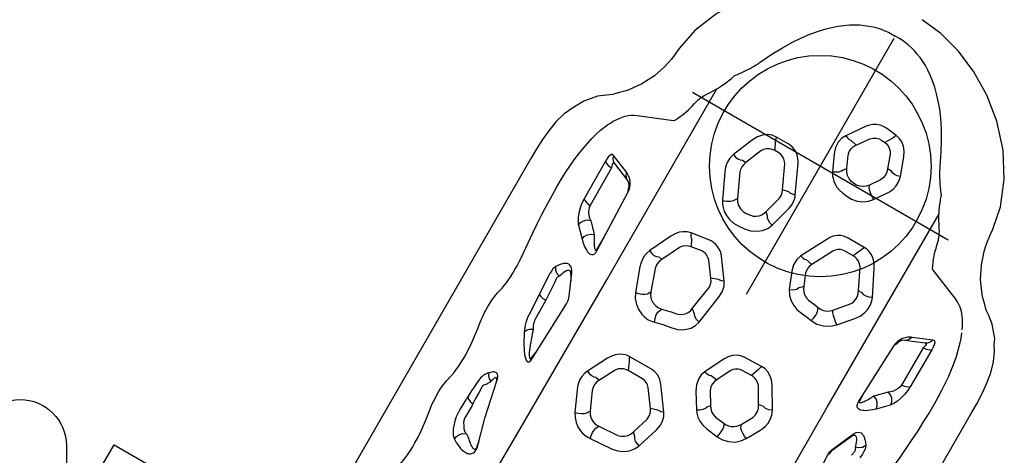
# Model space of a CAD drawing. Extents: x 4767 to 5181, y -5090 to -4830.
# Drawn here: x 5035 to 5088, y -4903 to -4879 of the extents above; entities that cross this region are included whole.
import ezdxf

# ---------------------------------------------------------------- set-up
doc = ezdxf.new("R2010")
doc.units = 0
doc.header["$MEASUREMENT"] = 0
doc.layers.get('0').update_dxf_attribs({"color": 5, "linetype": 'CONTINUOUS'})
doc.layers.add('Ft', color=1, linetype='CONTINUOUS', plot=False)
doc.layers.add('PHASE-1', color=6, linetype='CONTINUOUS')

# ---------------------------------------------------------------- blocks, each defined once
blk = doc.blocks.new('23862600')
at = {"flags": 128}
blk.add_lwpolyline([(39.1, 49.3), (39.1, 59.986, -0.999299), (44.1, 59.986), (44.1, 49.3)], format="xyb", dxfattribs=at)
blk.add_lwpolyline([(46.107, 59.043), (46.683, 60.04), (91.067, 34.415), (90.492, 33.419)], dxfattribs=at)
blk = doc.blocks.new('23787030')
for p, q in [((37.7, 13.784), (10.929, 13.782)), ((39.48, 13.697), (39.48, 13.697)), ((40.096, 13.602), (39.48, 13.697)), ((40.696, 13.431), (40.096, 13.602)), ((41.218, 13.185), (40.696, 13.431)), ((41.218, 13.185), (41.218, 13.185)), ((41.829, 12.861), (41.218, 13.185)), ((42.436, 12.348), (41.829, 12.861)), ((42.436, 12.348), (42.436, 12.348)), ((42.926, 11.682), (42.436, 12.348)), ((22.827, 11.669), (22.918, 11.684)), ((28.298, 11.67), (28.389, 11.684)), ((33.026, 11.573), (33.078, 11.579)), ((42.963, 11.646), (42.926, 11.682)), ((43.194, 11.413), (42.963, 11.646)), ((43.402, 11.197), (43.194, 11.413)), ((43.538, 11.07), (43.402, 11.197)), ((43.538, 11.07), (43.537, 11.07)), ((24.665, 10.298), (23.998, 10.322)), ((24.811, 10.298), (24.665, 10.292)), ((39.592, 10.212), (37.256, 10.199)), ((22.457, 9.762), (22.35, 9.589)), ((24.311, 9.844), (23.815, 9.861)), ((24.478, 9.855), (24.311, 9.844)), ((35.867, 9.75), (35.3, 9.198)), ((39.444, 9.75), (37.107, 9.738)), ((39.727, 9.718), (39.287, 8.666)), ((39.652, 8.934), (40.091, 9.986)), ((42.608, 9.962), (43.348, 8.133)), ((45.619, 9.998), (45.618, 9.998)), ((46.762, 9.808), (46.662, 9.826)), ((23.031, 9.347), (22.924, 9.175)), ((24.269, 8.919), (26.357, 9.359)), ((31.453, 9.251), (30.235, 9.222)), ((32.466, 9.305), (31.453, 9.251)), ((32.706, 9.345), (32.466, 9.305)), ((36.413, 9.301), (35.848, 8.751)), ((22.767, 8.517), (23.041, 8.565)), ((22.809, 8.498), (24.269, 8.919)), ((32.277, 8.263), (33.443, 8.77)), ((33.341, 8.768), (33.052, 8.6)), ((22.717, 8.475), (22.809, 8.498)), ((28.347, 8.304), (31.843, 8.18)), ((28.462, 8.342), (28.77, 8.289)), ((32.008, 8.188), (32.101, 8.205)), ((32.101, 8.205), (32.195, 8.231)), ((32.195, 8.231), (32.277, 8.263)), ((35.161, 8.186), (38.766, 8.319)), ((35.24, 8.225), (35.994, 8.217)), ((38.766, 8.319), (38.854, 8.327)), ((44.553, 7.635), (44.722, 7.592)), ((47.033, 6.496), (47.082, 6.479)), ((28.101, 5.356), (26.976, 4.833)), ((30.41, 4.774), (29.263, 5.371)), ((35.577, 5.736), (34.25, 5.252)), ((37.852, 5.118), (36.603, 5.714)), ((29.203, 4.805), (29.164, 4.559)), ((35.906, 4.983), (34.693, 4.546)), ((36.548, 5.119), (36.509, 4.902)), ((37.556, 4.411), (36.509, 4.902)), ((28.48, 4.632), (27.457, 4.161)), ((30.063, 4.098), (29.164, 4.559)), ((34.595, 4.595), (34.693, 4.546)), ((42.33, 4.323), (40.927, 3.655)), ((44.583, 3.888), (43.372, 4.38)), ((27.371, 4.213), (27.457, 4.161)), ((31.079, 2.426), (31.082, 3.772)), ((38.301, 4.082), (37.896, 3.87)), ((37.994, 3.268), (37.896, 3.87)), ((38.703, 3.221), (38.548, 4.252)), ((43.354, 3.815), (43.332, 3.581)), ((26.165, 3.422), (26.27, 2.143)), ((26.894, 3.393), (26.975, 3.346)), ((26.975, 3.346), (27.069, 2.206)), ((30.846, 3.679), (30.383, 3.484)), ((30.389, 2.582), (30.383, 3.484)), ((42.713, 3.613), (41.426, 3.006)), ((44.293, 3.197), (43.332, 3.581)), ((36.956, 2.093), (37.749, 2.679)), ((41.321, 3.069), (41.426, 3.006)), ((45.165, 2.804), (44.68, 2.556)), ((45.359, 2.102), (45.359, 2.844)), ((35.033, 2.144), (36.478, 1.934)), ((37.185, 1.39), (38.28, 2.197)), ((40.154, 2.236), (40.192, 1.861)), ((40.956, 2.192), (40.981, 1.947)), ((44.681, 2.299), (44.68, 2.556)), ((29.216, 1.409), (30.143, 2.083)), ((37.112, 1.704), (36.956, 2.093)), ((43.052, 1.125), (44.328, 1.721)), ((27.47, 1.373), (27.656, 1.56)), ((27.656, 1.56), (28.622, 1.261)), ((29.343, 1.013), (29.216, 1.409)), ((29.409, 0.676), (30.636, 1.569)), ((34.589, 1.457), (36.352, 1.2)), ((41.404, 1.124), (41.585, 1.313)), ((41.585, 1.313), (42.583, 1.044)), ((43.13, 0.786), (43.052, 1.125)), ((43.144, 0.385), (44.719, 1.123)), ((27.146, 0.923), (28.38, 0.54)), ((41.108, 0.663), (42.342, 0.329)), ((31.251, -0.259), (30.392, -0.789)), ((33.542, -0.717), (32.411, -0.156)), ((46.127, -0.32), (45.254, -0.727)), ((48.295, -1.076), (47.307, -0.379)), ((31.675, -0.907), (30.983, -1.331)), ((32.397, -0.556), (32.362, -0.93)), ((33.149, -1.318), (32.362, -0.93)), ((45.789, -1.315), (46.453, -1.007)), ((47.226, -0.736), (47.143, -1.116)), ((30.833, -1.211), (30.983, -1.331)), ((39.478, -1.505), (38.553, -1.887)), ((41.979, -2.317), (40.445, -1.521)), ((45.629, -1.17), (45.789, -1.315)), ((47.143, -1.116), (47.809, -1.585)), ((29.779, -1.8), (29.693, -2.492)), ((30.574, -1.882), (30.501, -2.463)), ((33.501, -2.433), (33.484, -1.865)), ((34.197, -2.664), (34.159, -1.64)), ((40.422, -1.873), (40.348, -2.268)), ((44.524, -1.789), (44.487, -2.06)), ((45.286, -2.05), (45.308, -1.889)), ((48.683, -2.73), (48.756, -2.087)), ((30.419, -2.505), (30.501, -2.463)), ((33.963, -2.613), (33.501, -2.433)), ((39.78, -2.197), (39.098, -2.477)), ((41.54, -2.887), (40.348, -2.268)), ((48.066, -2.175), (48.041, -2.383)), ((48.433, -2.621), (48.041, -2.383)), ((32.327, -3.565), (33.217, -3.035)), ((46.162, -3.193), (45.635, -2.828)), ((47.634, -2.962), (46.872, -3.236)), ((30.83, -3.33), (30.923, -3.281)), ((30.923, -3.281), (31.562, -3.635)), ((32.369, -3.848), (32.327, -3.565)), ((32.444, -4.368), (33.611, -3.663)), ((38.395, -3.761), (38.499, -3.731)), ((41.863, -3.974), (41.869, -3.439)), ((42.561, -4.27), (42.56, -3.262)), ((45.066, -3.407), (45.687, -3.841)), ((46.868, -3.478), (46.872, -3.236)), ((46.87, -4.035), (47.888, -3.662)), ((30.397, -3.911), (31.143, -4.329)), ((42.313, -4.166), (41.863, -3.974)), ((38.715, -4.516), (38.768, -4.497)), ((38.768, -4.497), (39.495, -5.114)), ((40.377, -5.17), (41.531, -4.601)), ((38.189, -5.08), (38.969, -5.748)), ((40.373, -5.408), (40.377, -5.17)), ((40.439, -6.005), (41.858, -5.293)), ((47.033, -6.496), (47.082, -6.479)), ((44.797, -7.572), (44.927, -7.537)), ((28.347, -8.304), (31.843, -8.18)), ((32.008, -8.188), (32.101, -8.205)), ((32.101, -8.205), (32.195, -8.231)), ((32.175, -8.26), (33.341, -8.768)), ((32.195, -8.231), (32.277, -8.263)), ((32.277, -8.263), (33.443, -8.77)), ((35.161, -8.186), (38.766, -8.319)), ((35.24, -8.225), (35.667, -8.205)), ((38.766, -8.319), (38.854, -8.327)), ((42.608, -9.962), (43.348, -8.133)), ((36.413, -9.301), (35.848, -8.751)), ((39.727, -9.718), (39.287, -8.666)), ((39.652, -8.934), (40.091, -9.986)), ((32.706, -9.345), (32.466, -9.305)), ((35.867, -9.75), (35.3, -9.198)), ((32.817, -9.778), (32.568, -9.766)), ((39.444, -9.75), (37.107, -9.738)), ((45.619, -9.998), (45.618, -9.998)), ((46.633, -9.829), (46.89, -9.803)), ((46.762, -9.808), (46.662, -9.826)), ((39.592, -10.212), (37.256, -10.199)), ((43.538, -11.07), (43.537, -11.07)), ((42.924, -11.685), (43.194, -11.414)), ((42.926, -11.682), (42.963, -11.646)), ((42.436, -12.348), (42.749, -11.956)), ((42.436, -12.348), (42.436, -12.348)), ((40.697, -13.431), (41.218, -13.185)), ((41.218, -13.185), (41.527, -12.99)), ((41.218, -13.185), (41.218, -13.185)), ((10.929, -13.782), (37.7, -13.784)), ((39.48, -13.697), (39.48, -13.697))]:
    blk.add_line(p, q)
for points in [[(39.48, 13.697), (38.905, 13.745), (38.272, 13.775), (37.7, 13.784)], [(22.918, 11.684), (23.12, 11.715), (23.319, 11.742), (23.514, 11.763), (23.706, 11.778), (23.892, 11.789), (24.074, 11.794), (24.249, 11.794), (24.417, 11.789), (24.579, 11.779), (24.732, 11.763), (24.877, 11.742), (25.014, 11.716), (25.141, 11.684)], [(28.389, 11.684), (28.592, 11.716), (28.79, 11.742), (28.986, 11.763), (29.177, 11.779), (29.363, 11.79), (29.545, 11.795), (29.72, 11.795), (29.888, 11.79), (30.05, 11.779), (30.203, 11.763), (30.348, 11.742), (30.485, 11.716), (30.612, 11.685)], [(33.078, 11.579), (33.676, 11.636), (34.266, 11.685), (34.848, 11.725), (35.421, 11.756), (35.986, 11.778), (36.541, 11.792), (37.086, 11.796)], [(37.086, 11.796), (37.538, 11.791), (37.977, 11.775), (38.401, 11.749), (38.811, 11.713), (39.206, 11.666), (39.583, 11.608), (39.944, 11.54), (40.286, 11.462), (40.609, 11.374), (40.912, 11.276), (41.352, 11.094)], [(19.725, 11.669), (19.908, 11.627), (20.102, 11.592), (20.305, 11.564), (20.521, 11.543), (20.747, 11.529), (20.981, 11.522), (21.223, 11.522), (21.474, 11.529), (21.733, 11.543), (21.998, 11.564), (22.268, 11.592), (22.544, 11.627), (22.827, 11.669)], [(25.141, 11.684), (25.159, 11.679), (25.178, 11.674), (25.197, 11.669)], [(25.197, 11.669), (25.379, 11.627), (25.573, 11.592), (25.776, 11.565), (25.992, 11.544), (26.218, 11.53), (26.452, 11.523), (26.694, 11.523), (26.945, 11.53), (27.204, 11.544), (27.469, 11.565), (27.74, 11.593), (28.015, 11.627), (28.298, 11.67)], [(30.612, 11.685), (30.63, 11.68), (30.649, 11.675), (30.668, 11.67)], [(30.668, 11.67), (30.839, 11.63), (31.019, 11.597), (31.209, 11.57), (31.408, 11.549), (31.617, 11.534), (31.835, 11.525), (32.06, 11.523), (32.292, 11.526), (32.529, 11.536), (32.774, 11.551), (33.026, 11.573)], [(41.352, 11.094), (41.518, 11.013), (41.679, 10.925), (41.834, 10.83), (41.978, 10.729), (42.113, 10.622), (42.237, 10.507), (42.349, 10.384), (42.45, 10.253), (42.537, 10.112), (42.608, 9.962)], [(45.619, 9.998), (44.921, 10.229), (44.207, 10.594), (43.537, 11.07)], [(23.063, 10.161), (22.91, 10.1), (22.789, 10.041), (22.695, 9.986), (22.623, 9.935), (22.569, 9.89), (22.527, 9.849), (22.495, 9.813), (22.47, 9.78)], [(23.998, 10.322), (23.8, 10.318), (23.564, 10.29), (23.312, 10.237), (23.063, 10.161)], [(24.811, 10.292), (24.72, 10.191), (24.655, 10.041), (24.624, 9.863)], [(25.867, 10.235), (25.483, 10.259), (25.13, 10.278), (24.811, 10.292)], [(26.509, 9.955), (26.457, 9.997), (26.406, 10.033), (26.358, 10.065), (26.312, 10.093), (26.269, 10.118), (26.227, 10.14), (26.183, 10.161), (26.132, 10.182), (26.069, 10.203), (25.983, 10.222), (25.867, 10.235)], [(37.256, 10.199), (37.034, 10.186), (36.776, 10.145), (36.505, 10.076), (36.254, 9.984), (36.045, 9.88), (35.893, 9.774)], [(37.256, 10.199), (37.177, 10.09), (37.125, 9.928), (37.107, 9.738)], [(39.592, 10.212), (39.513, 10.103), (39.461, 9.941), (39.444, 9.75)], [(40.091, 9.986), (40.099, 10.057), (40.064, 10.112), (39.994, 10.155), (39.894, 10.186), (39.759, 10.205), (39.592, 10.212)], [(22.47, 9.78), (22.463, 9.771), (22.457, 9.762)], [(22.457, 9.762), (22.647, 9.745), (22.823, 9.66), (22.958, 9.521), (23.031, 9.347)], [(23.348, 9.7), (23.271, 9.657), (23.21, 9.612), (23.163, 9.568), (23.126, 9.523), (23.097, 9.479), (23.074, 9.436), (23.054, 9.395), (23.037, 9.356)], [(23.815, 9.861), (23.716, 9.857), (23.599, 9.829), (23.472, 9.776), (23.348, 9.7)], [(24.624, 9.863), (24.551, 9.859), (24.478, 9.855)], [(25.675, 9.898), (25.292, 9.887), (24.941, 9.875), (24.624, 9.863)], [(26.163, 9.629), (26.109, 9.647), (26.059, 9.668), (26.011, 9.69), (25.968, 9.715), (25.929, 9.74), (25.894, 9.766), (25.86, 9.793), (25.824, 9.822), (25.785, 9.851), (25.737, 9.877), (25.675, 9.898)], [(26.509, 9.955), (26.363, 9.885), (26.243, 9.772), (26.163, 9.629)], [(26.274, 9.341), (26.409, 9.402), (26.452, 9.419), (26.478, 9.437), (26.49, 9.456), (26.489, 9.475), (26.477, 9.494), (26.457, 9.512), (26.43, 9.53), (26.394, 9.549), (26.35, 9.568), (26.297, 9.588), (26.235, 9.608), (26.163, 9.629)], [(26.357, 9.359), (26.46, 9.386), (26.547, 9.421), (26.613, 9.46), (26.66, 9.502), (26.69, 9.547), (26.706, 9.592), (26.71, 9.638), (26.703, 9.685), (26.686, 9.733), (26.659, 9.785), (26.621, 9.839), (26.571, 9.895), (26.509, 9.955)], [(30.335, 9.646), (30.193, 9.634), (30.039, 9.611), (29.882, 9.577), (29.733, 9.537), (29.601, 9.492), (29.489, 9.447), (29.395, 9.403)], [(32.817, 9.778), (32.691, 9.772), (30.335, 9.646)], [(31.554, 9.712), (31.495, 9.604), (31.459, 9.442), (31.453, 9.251)], [(33.306, 9.699), (33.232, 9.734), (33.122, 9.762), (32.977, 9.778), (32.817, 9.778)], [(33.306, 9.699), (33.135, 9.602), (33.009, 9.445), (32.946, 9.255)], [(33.443, 8.77), (33.566, 8.834), (33.66, 8.906), (33.723, 8.982), (33.759, 9.062), (33.769, 9.144), (33.754, 9.228), (33.716, 9.316), (33.654, 9.407), (33.566, 9.501), (33.452, 9.598), (33.306, 9.699)], [(35.893, 9.774), (35.879, 9.762), (35.867, 9.75)], [(35.867, 9.75), (36.047, 9.72), (36.213, 9.624), (36.342, 9.477), (36.413, 9.301)], [(37.107, 9.738), (36.996, 9.725), (36.867, 9.684), (36.732, 9.615), (36.606, 9.523), (36.502, 9.419), (36.426, 9.313)], [(39.727, 9.718), (39.735, 9.765), (39.718, 9.793), (39.679, 9.805), (39.621, 9.802), (39.543, 9.784), (39.444, 9.75)], [(40.091, 9.986), (39.937, 9.939), (39.811, 9.846), (39.727, 9.718)], [(46.414, 9.852), (46.173, 9.884), (45.878, 9.938), (45.618, 9.998)], [(46.89, 9.803), (46.633, 9.829), (46.496, 9.843), (46.414, 9.852)], [(54.809, 0.808), (54.668, 2.06), (54.32, 3.369), (53.775, 4.65), (53.031, 5.892), (52.069, 7.073), (50.887, 8.142), (49.547, 8.994), (48.152, 9.556), (46.89, 9.803)], [(22.343, 9.578), (22.285, 9.463), (22.238, 9.354), (22.2, 9.251), (22.172, 9.155), (22.152, 9.065), (22.141, 8.981), (22.137, 8.904), (22.141, 8.833), (22.151, 8.769), (22.168, 8.711), (22.19, 8.659), (22.219, 8.612), (22.254, 8.571), (22.296, 8.535), (22.345, 8.505), (22.402, 8.482), (22.467, 8.467), (22.543, 8.459), (22.628, 8.462), (22.717, 8.475)], [(22.35, 9.589), (22.346, 9.583), (22.343, 9.578)], [(22.921, 9.169), (22.855, 9.101), (22.796, 9.036), (22.743, 8.975), (22.697, 8.918), (22.657, 8.864), (22.624, 8.814), (22.596, 8.768), (22.573, 8.726), (22.556, 8.687), (22.544, 8.652), (22.536, 8.621), (22.534, 8.592), (22.536, 8.567), (22.543, 8.545), (22.555, 8.527), (22.574, 8.512), (22.598, 8.502), (22.631, 8.497), (22.671, 8.498), (22.717, 8.505), (22.767, 8.517)], [(22.924, 9.175), (22.922, 9.172), (22.921, 9.169)], [(23.037, 9.357), (23.034, 9.352), (23.031, 9.347)], [(29.394, 9.403), (29.272, 9.341), (29.142, 9.272), (29.007, 9.199), (28.871, 9.121), (28.735, 9.041), (28.604, 8.958), (28.479, 8.875), (28.365, 8.792), (28.263, 8.71), (28.179, 8.63), (28.116, 8.555), (28.078, 8.488), (28.068, 8.43), (28.086, 8.382), (28.134, 8.344), (28.221, 8.317), (28.347, 8.304)], [(29.394, 9.403), (29.53, 9.343), (29.66, 9.22), (29.763, 9.054)], [(30.235, 9.222), (30.164, 9.214), (30.087, 9.199), (30.008, 9.177), (29.934, 9.15), (29.867, 9.119), (29.81, 9.087), (29.763, 9.054)], [(32.946, 9.255), (32.909, 9.284), (32.854, 9.311), (32.783, 9.333), (32.705, 9.345)], [(33.341, 8.768), (33.418, 8.809), (33.47, 8.852), (33.497, 8.896), (33.501, 8.94), (33.483, 8.984), (33.446, 9.029), (33.389, 9.073), (33.311, 9.118), (33.213, 9.164), (33.092, 9.209), (32.946, 9.255)], [(35.3, 9.198), (35.181, 9.073), (35.084, 8.959), (35.006, 8.855), (34.943, 8.76), (34.895, 8.673), (34.86, 8.593), (34.837, 8.52), (34.825, 8.455), (34.824, 8.396), (34.834, 8.343), (34.855, 8.297), (34.888, 8.258), (34.934, 8.226), (34.996, 8.202), (35.074, 8.188), (35.161, 8.186)], [(35.3, 9.198), (35.48, 9.169), (35.648, 9.073), (35.777, 8.927), (35.848, 8.751)], [(36.426, 9.313), (36.419, 9.307), (36.413, 9.301)], [(29.763, 9.054), (29.639, 9.014), (29.505, 8.97), (29.366, 8.923), (29.223, 8.873), (29.08, 8.821), (28.939, 8.768), (28.804, 8.714), (28.677, 8.661), (28.561, 8.608), (28.46, 8.556), (28.379, 8.508), (28.32, 8.464), (28.288, 8.426), (28.283, 8.395), (28.306, 8.37), (28.365, 8.352), (28.462, 8.342)], [(35.848, 8.751), (35.724, 8.686), (35.616, 8.627), (35.523, 8.573), (35.442, 8.524), (35.373, 8.478), (35.313, 8.437), (35.263, 8.399), (35.222, 8.365), (35.19, 8.334), (35.167, 8.307), (35.152, 8.283), (35.147, 8.263), (35.152, 8.246), (35.169, 8.234), (35.199, 8.226), (35.24, 8.225)], [(39.203, 8.537), (39.077, 8.444), (38.923, 8.397)], [(39.652, 8.934), (39.498, 8.887), (39.371, 8.794), (39.203, 8.537)], [(39.265, 8.475), (39.331, 8.52), (39.391, 8.569), (39.445, 8.621), (39.495, 8.676)], [(39.495, 8.676), (39.541, 8.735), (39.583, 8.799), (39.62, 8.865), (39.652, 8.934)], [(31.843, 8.18), (31.922, 8.18), (32.008, 8.188)], [(35.161, 8.186), (35.187, 8.207), (35.213, 8.22), (35.24, 8.225)], [(38.766, 8.319), (38.791, 8.34), (38.817, 8.353)], [(38.817, 8.353), (38.871, 8.363), (38.898, 8.376), (38.923, 8.397)], [(38.854, 8.327), (38.942, 8.342), (39.031, 8.365)], [(39.031, 8.365), (39.116, 8.397), (39.194, 8.433), (39.265, 8.475)], [(43.348, 8.133), (43.359, 8.112), (43.372, 8.092), (43.389, 8.073), (43.409, 8.054)], [(43.409, 8.054), (43.434, 8.037), (43.46, 8.021), (43.49, 8.006)], [(43.49, 8.006), (43.509, 7.997), (43.546, 7.98)], [(43.546, 7.98), (43.714, 7.908), (43.888, 7.839), (44.068, 7.772), (44.256, 7.708)], [(44.256, 7.708), (44.361, 7.683), (44.46, 7.658), (44.553, 7.635)], [(44.722, 7.592), (44.865, 7.553), (44.927, 7.537)], [(44.927, 7.537), (44.99, 7.518), (45.054, 7.496), (45.12, 7.47), (45.189, 7.439), (45.266, 7.401), (45.351, 7.354), (45.448, 7.295), (45.561, 7.224), (45.693, 7.14), (45.85, 7.042), (46.04, 6.93), (46.269, 6.808), (46.528, 6.688), (46.812, 6.575)], [(10.982, 7.096), (16.443, 7.027), (24.83, 6.964), (34.065, 6.935), (46.013, 6.946)], [(46.812, 6.575), (46.889, 6.547), (46.962, 6.52), (47.033, 6.496)], [(47.082, 6.479), (47.278, 6.336), (47.453, 6.212), (47.609, 6.105), (47.748, 6.013), (47.87, 5.936), (47.979, 5.87), (48.075, 5.815), (48.159, 5.768), (48.235, 5.728), (48.304, 5.693), (48.368, 5.661), (48.43, 5.632)], [(29.263, 5.371), (29.067, 5.45), (28.862, 5.49), (28.657, 5.496), (28.457, 5.472), (28.27, 5.423), (28.101, 5.356)], [(29.263, 5.371), (29.191, 5.217), (29.156, 5.059), (29.159, 4.916), (29.203, 4.805)], [(36.603, 5.714), (36.379, 5.793), (36.159, 5.825), (35.95, 5.821), (35.755, 5.789), (35.577, 5.736)], [(36.603, 5.714), (36.529, 5.552), (36.493, 5.386), (36.5, 5.235), (36.548, 5.119)], [(48.43, 5.632), (49.121, 5.296), (49.718, 4.973), (50.237, 4.661), (50.689, 4.358), (51.084, 4.063), (51.428, 3.777), (51.73, 3.499), (51.994, 3.227), (52.225, 2.962), (52.425, 2.704), (52.598, 2.454), (52.746, 2.211), (52.872, 1.974), (52.98, 1.743), (53.07, 1.516), (53.145, 1.292), (53.205, 1.073), (53.251, 0.856), (53.285, 0.642), (53.306, 0.429), (53.316, 0.216), (53.313, 0)], [(26.976, 4.833), (26.745, 4.695), (26.543, 4.509), (26.39, 4.308), (26.283, 4.107), (26.214, 3.914), (26.176, 3.734), (26.161, 3.569), (26.165, 3.422)], [(26.976, 4.833), (27.026, 4.669), (27.101, 4.506), (27.192, 4.364), (27.286, 4.262), (27.371, 4.213)], [(34.25, 5.252), (33.957, 5.1), (33.709, 4.881), (33.524, 4.629), (33.405, 4.371), (33.341, 4.129), (33.321, 3.909), (33.334, 3.716), (33.369, 3.55)], [(34.25, 5.252), (34.285, 5.084), (34.346, 4.913), (34.426, 4.763), (34.512, 4.652), (34.595, 4.595)], [(36.509, 4.902), (36.321, 4.982), (36.115, 5.01), (35.906, 4.983)], [(38.548, 4.252), (38.495, 4.456), (38.398, 4.65), (38.259, 4.827), (38.077, 4.985), (37.852, 5.118)], [(29.164, 4.559), (29.009, 4.636), (28.836, 4.675), (28.656, 4.673), (28.48, 4.632)], [(31.082, 3.772), (31.065, 3.957), (31.011, 4.144), (30.918, 4.323), (30.788, 4.491), (30.619, 4.643), (30.41, 4.774)], [(34.693, 4.546), (34.515, 4.458), (34.362, 4.324), (34.245, 4.153), (34.174, 3.96), (34.154, 3.758), (34.187, 3.563)], [(37.896, 3.87), (37.866, 4.013), (37.801, 4.156), (37.699, 4.292), (37.556, 4.411)], [(43.372, 4.38), (43.109, 4.451), (42.835, 4.459), (42.57, 4.413), (42.33, 4.323)], [(43.372, 4.38), (43.315, 4.219), (43.292, 4.059), (43.305, 3.919), (43.354, 3.815)], [(27.457, 4.161), (27.284, 4.061), (27.141, 3.917), (27.037, 3.741), (26.98, 3.546), (26.975, 3.346)], [(30.383, 3.484), (30.375, 3.606), (30.343, 3.733), (30.283, 3.862), (30.191, 3.987), (30.063, 4.098)], [(31.082, 3.772), (30.978, 3.748), (30.898, 3.716), (30.846, 3.679)], [(38.548, 4.252), (38.436, 4.202), (38.351, 4.143), (38.301, 4.082)], [(45.359, 2.844), (45.33, 3.087), (45.237, 3.327), (45.081, 3.548), (44.862, 3.738), (44.583, 3.888)], [(26.165, 3.422), (26.333, 3.455), (26.511, 3.469), (26.678, 3.462), (26.811, 3.436), (26.894, 3.393)], [(33.369, 3.55), (33.561, 3.626), (33.763, 3.666), (33.938, 3.664), (34.056, 3.619)], [(33.369, 3.55), (33.485, 3.087), (33.563, 2.644)], [(34.056, 3.619), (34.121, 3.591), (34.187, 3.563)], [(34.187, 3.563), (34.247, 3.317), (34.303, 3.044), (34.353, 2.742)], [(37.749, 2.679), (37.829, 2.76), (37.903, 2.865), (37.959, 2.992), (37.99, 3.13), (37.994, 3.268)], [(38.28, 2.197), (38.375, 2.274), (38.47, 2.372), (38.559, 2.494), (38.635, 2.64), (38.687, 2.8), (38.712, 2.956), (38.715, 3.098), (38.703, 3.221)], [(40.927, 3.655), (40.772, 3.567), (40.613, 3.442), (40.46, 3.277), (40.322, 3.067), (40.215, 2.814), (40.155, 2.529), (40.154, 2.236)], [(40.927, 3.655), (40.999, 3.457), (41.102, 3.272), (41.216, 3.134), (41.321, 3.069)], [(43.332, 3.581), (43.186, 3.637), (43.029, 3.661), (42.869, 3.653), (42.713, 3.613)], [(34.353, 2.742), (34.419, 2.565), (34.518, 2.416), (34.638, 2.299), (34.771, 2.216), (34.905, 2.166), (35.033, 2.144)], [(41.426, 3.006), (41.256, 2.905), (41.116, 2.762), (41.014, 2.586), (40.96, 2.392), (40.956, 2.192)], [(44.68, 2.556), (44.672, 2.661), (44.647, 2.772), (44.599, 2.886), (44.526, 2.999), (44.424, 3.106), (44.293, 3.197)], [(45.359, 2.844), (45.25, 2.827), (45.165, 2.804)], [(26.27, 2.143), (26.333, 1.811), (26.462, 1.505), (26.65, 1.245), (26.884, 1.047), (27.146, 0.923)], [(27.069, 2.206), (27.118, 2.029), (27.211, 1.86), (27.341, 1.718), (27.496, 1.616), (27.656, 1.56)], [(30.143, 2.083), (30.239, 2.183), (30.317, 2.307), (30.368, 2.444), (30.389, 2.582)], [(30.636, 1.569), (30.828, 1.745), (30.971, 1.96), (31.052, 2.189), (31.079, 2.426)], [(33.563, 2.644), (33.6, 2.458), (33.663, 2.264), (33.76, 2.063), (33.899, 1.863), (34.086, 1.68), (34.32, 1.536), (34.589, 1.457)], [(34.83, 1.89), (34.898, 1.974), (34.966, 2.059), (35.033, 2.144)], [(44.328, 1.721), (44.439, 1.801), (44.538, 1.907), (44.615, 2.034), (44.663, 2.17), (44.681, 2.299)], [(34.589, 1.457), (34.641, 1.651), (34.726, 1.804), (34.83, 1.89)], [(36.478, 1.934), (36.655, 1.95), (36.818, 2.006), (36.956, 2.093)], [(37.185, 1.39), (37.132, 1.514), (37.107, 1.622), (37.112, 1.704)], [(40.192, 1.861), (40.264, 1.524), (40.404, 1.219), (40.602, 0.965), (40.842, 0.776), (41.108, 0.663)], [(40.981, 1.947), (41.023, 1.799), (41.095, 1.655), (41.196, 1.527), (41.318, 1.425), (41.452, 1.353), (41.585, 1.313)], [(44.719, 1.123), (44.815, 1.173), (44.914, 1.238), (45.016, 1.32), (45.117, 1.425), (45.207, 1.551), (45.278, 1.691), (45.326, 1.835), (45.351, 1.974), (45.359, 2.102)], [(27.146, 0.923), (27.201, 1.083), (27.28, 1.221), (27.373, 1.322), (27.47, 1.373)], [(28.622, 1.261), (28.854, 1.255), (29.056, 1.311), (29.216, 1.409)], [(36.352, 1.2), (36.667, 1.193), (36.948, 1.26), (37.185, 1.39)], [(41.108, 0.663), (41.157, 0.825), (41.229, 0.965), (41.314, 1.069), (41.404, 1.124)], [(42.583, 1.044), (42.747, 1.037), (42.906, 1.065), (43.052, 1.125)], [(28.38, 0.54), (28.679, 0.482), (28.954, 0.491), (29.2, 0.559), (29.409, 0.676)], [(29.409, 0.676), (29.356, 0.807), (29.333, 0.923), (29.343, 1.013)], [(43.144, 0.385), (43.104, 0.545), (43.099, 0.685), (43.13, 0.786)], [(42.342, 0.329), (42.507, 0.295), (42.659, 0.283), (42.8, 0.29), (42.928, 0.311), (43.042, 0.343), (43.144, 0.385)], [(48.43, -5.632), (49.121, -5.296), (49.718, -4.973), (50.237, -4.661), (50.689, -4.358), (51.084, -4.063), (51.428, -3.777), (51.73, -3.499), (51.994, -3.227), (52.225, -2.962), (52.425, -2.704), (52.598, -2.454), (52.746, -2.211), (52.872, -1.974), (52.98, -1.743), (53.07, -1.516), (53.145, -1.292), (53.205, -1.073), (53.251, -0.856), (53.285, -0.642), (53.306, -0.429), (53.316, -0.216), (53.313, 0)], [(32.411, -0.156), (32.164, -0.072), (31.881, -0.052), (31.57, -0.111), (31.251, -0.259)], [(32.411, -0.156), (32.37, -0.315), (32.366, -0.454), (32.397, -0.556)], [(47.307, -0.379), (47.07, -0.255), (46.787, -0.194), (46.469, -0.21), (46.127, -0.32)], [(47.307, -0.379), (47.246, -0.519), (47.218, -0.643), (47.226, -0.736)], [(30.392, -0.789), (30.242, -0.9), (30.095, -1.051), (29.959, -1.248), (29.848, -1.498), (29.779, -1.8)], [(30.392, -0.789), (30.484, -0.951), (30.6, -1.086), (30.721, -1.177), (30.833, -1.211)], [(32.362, -0.93), (32.218, -0.867), (32.05, -0.836), (31.865, -0.847), (31.675, -0.907)], [(34.159, -1.64), (34.127, -1.417), (34.051, -1.211), (33.925, -1.017), (33.75, -0.847), (33.542, -0.717)], [(45.254, -0.727), (45.155, -0.779), (45.053, -0.848), (44.949, -0.936), (44.844, -1.047), (44.743, -1.184), (44.651, -1.352), (44.575, -1.552), (44.524, -1.789)], [(45.254, -0.727), (45.329, -0.889), (45.425, -1.028), (45.529, -1.126), (45.629, -1.17)], [(46.453, -1.007), (46.652, -0.969), (46.841, -0.981), (47.006, -1.034), (47.143, -1.116)], [(46.89, -9.803), (48.152, -9.556), (49.547, -8.994), (50.887, -8.142), (52.069, -7.073), (53.031, -5.892), (53.775, -4.65), (54.32, -3.369), (54.668, -2.06), (54.809, -0.808)], [(30.983, -1.331), (30.838, -1.428), (30.717, -1.557), (30.627, -1.712), (30.574, -1.882)], [(33.484, -1.865), (33.467, -1.758), (33.43, -1.644), (33.366, -1.527), (33.272, -1.415), (33.149, -1.318)], [(40.445, -1.521), (40.159, -1.424), (39.832, -1.413), (39.478, -1.505)], [(40.445, -1.521), (40.408, -1.662), (40.4, -1.784), (40.422, -1.873)], [(45.308, -1.889), (45.372, -1.703), (45.478, -1.537), (45.62, -1.405), (45.789, -1.315)], [(47.809, -1.585), (47.927, -1.71), (48.014, -1.863), (48.059, -2.024), (48.066, -2.175)], [(48.756, -2.087), (48.76, -1.885), (48.729, -1.69), (48.664, -1.51), (48.568, -1.346), (48.444, -1.201), (48.295, -1.076)], [(38.553, -1.887), (38.279, -2.051), (38.063, -2.28), (37.917, -2.532), (37.83, -2.783), (37.788, -3.022)], [(38.553, -1.887), (38.649, -2.081), (38.774, -2.226), (38.904, -2.292)], [(44.487, -2.06), (44.48, -2.369), (44.54, -2.673), (44.662, -2.957), (44.841, -3.206), (45.066, -3.407)], [(45.635, -2.828), (45.501, -2.717), (45.388, -2.568), (45.312, -2.393), (45.28, -2.214), (45.286, -2.05)], [(29.693, -2.492), (29.692, -2.826), (29.77, -3.155), (29.92, -3.458), (30.135, -3.717), (30.397, -3.911)], [(29.693, -2.492), (29.859, -2.529), (30.037, -2.551), (30.203, -2.554), (30.336, -2.538), (30.419, -2.505)], [(30.501, -2.463), (30.493, -2.585), (30.508, -2.721), (30.548, -2.862), (30.616, -2.997), (30.707, -3.116), (30.813, -3.212), (30.923, -3.281)], [(33.217, -3.035), (33.332, -2.923), (33.416, -2.8), (33.47, -2.673), (33.497, -2.549), (33.501, -2.433)], [(33.611, -3.663), (33.828, -3.501), (33.997, -3.312), (34.116, -3.103), (34.181, -2.884), (34.197, -2.664)], [(34.197, -2.664), (34.094, -2.652), (34.014, -2.635), (33.963, -2.613)], [(39.098, -2.477), (38.928, -2.557), (38.772, -2.689), (38.651, -2.868), (38.581, -3.075)], [(38.904, -2.292), (39.034, -2.415), (39.098, -2.477)], [(40.348, -2.268), (40.182, -2.197), (39.988, -2.17), (39.78, -2.197)], [(42.56, -3.262), (42.552, -3.133), (42.527, -2.993), (42.478, -2.846), (42.402, -2.701), (42.305, -2.569), (42.195, -2.461), (42.084, -2.378), (41.979, -2.317)], [(48.041, -2.383), (48.018, -2.505), (47.968, -2.631), (47.889, -2.754), (47.778, -2.868), (47.634, -2.962)], [(48.683, -2.73), (48.57, -2.697), (48.485, -2.659), (48.433, -2.621)], [(37.788, -3.022), (37.744, -3.404), (37.691, -3.763)], [(38.581, -3.075), (38.543, -3.414), (38.499, -3.731)], [(41.869, -3.439), (41.852, -3.326), (41.812, -3.203), (41.743, -3.081), (41.65, -2.973), (41.54, -2.887)], [(45.066, -3.407), (45.149, -3.259), (45.25, -3.115), (45.358, -2.993), (45.458, -2.909), (45.634, -2.827)], [(46.872, -3.236), (46.7, -3.29), (46.517, -3.301), (46.334, -3.268), (46.162, -3.193)], [(47.888, -3.662), (48.153, -3.533), (48.366, -3.366), (48.526, -3.169), (48.632, -2.954), (48.683, -2.73)], [(30.397, -3.911), (30.461, -3.754), (30.548, -3.599), (30.647, -3.466), (30.745, -3.373), (30.83, -3.33)], [(31.562, -3.635), (31.758, -3.693), (31.961, -3.7), (32.155, -3.656), (32.327, -3.565)], [(38.499, -3.731), (38.484, -3.89), (38.504, -4.063), (38.563, -4.232), (38.656, -4.381), (38.768, -4.497)], [(46.87, -4.035), (46.82, -3.874), (46.802, -3.715), (46.819, -3.578), (46.868, -3.478)], [(32.444, -4.368), (32.359, -4.177), (32.332, -3.993), (32.369, -3.848)], [(37.691, -3.763), (37.683, -4.119), (37.771, -4.483), (37.946, -4.812), (38.189, -5.08)], [(37.691, -3.763), (37.894, -3.816), (38.104, -3.835), (38.282, -3.815), (38.395, -3.761)], [(41.531, -4.601), (41.663, -4.488), (41.76, -4.36), (41.823, -4.228), (41.856, -4.097), (41.863, -3.974)], [(42.561, -4.27), (42.452, -4.243), (42.367, -4.208), (42.313, -4.166)], [(45.687, -3.841), (45.89, -3.961), (46.103, -4.045), (46.316, -4.091), (46.519, -4.102), (46.706, -4.081), (46.87, -4.035)], [(31.143, -4.329), (31.31, -4.41), (31.498, -4.474), (31.709, -4.515), (31.941, -4.521), (32.191, -4.478), (32.444, -4.368)], [(38.189, -5.08), (38.291, -4.939), (38.413, -4.792), (38.535, -4.66), (38.641, -4.564), (38.715, -4.516)], [(41.858, -5.293), (42.053, -5.176), (42.214, -5.044), (42.342, -4.9), (42.44, -4.748), (42.509, -4.589), (42.549, -4.429), (42.561, -4.27)], [(39.495, -5.114), (39.61, -5.186), (39.751, -5.243), (39.909, -5.275), (40.074, -5.273), (40.234, -5.238), (40.377, -5.17)], [(38.969, -5.748), (39.231, -5.93), (39.512, -6.052), (39.785, -6.11), (40.035, -6.115), (40.255, -6.076), (40.439, -6.005)], [(40.439, -6.005), (40.361, -5.845), (40.322, -5.678), (40.326, -5.526), (40.373, -5.408)], [(47.082, -6.479), (47.278, -6.336), (47.453, -6.212), (47.609, -6.105), (47.748, -6.013), (47.87, -5.936), (47.979, -5.87), (48.075, -5.815), (48.159, -5.768), (48.235, -5.728), (48.304, -5.693), (48.368, -5.661), (48.43, -5.632)], [(10.982, -7.011), (16.443, -6.943), (24.83, -6.879), (34.065, -6.85), (46.169, -6.861)], [(44.927, -7.537), (44.99, -7.518), (45.054, -7.496), (45.12, -7.47), (45.189, -7.439), (45.266, -7.401), (45.351, -7.354), (45.448, -7.295), (45.561, -7.224), (45.693, -7.14), (45.85, -7.042), (46.04, -6.93), (46.269, -6.808), (46.528, -6.688), (46.812, -6.575)], [(46.812, -6.575), (46.889, -6.547), (46.962, -6.52), (47.033, -6.496)], [(43.49, -8.006), (43.527, -7.989), (43.546, -7.98)], [(43.546, -7.98), (43.714, -7.908), (43.888, -7.839), (44.068, -7.772), (44.256, -7.708)], [(44.256, -7.708), (44.361, -7.683), (44.46, -7.658), (44.553, -7.635), (44.641, -7.613), (44.797, -7.572)], [(31.843, -8.18), (31.922, -8.18), (32.008, -8.188)], [(31.843, -8.18), (31.88, -8.202), (31.918, -8.216), (31.957, -8.219)], [(32.277, -8.263), (32.24, -8.27), (32.206, -8.269), (32.175, -8.26)], [(35.3, -9.198), (35.181, -9.073), (35.084, -8.959), (35.006, -8.855), (34.943, -8.76), (34.895, -8.673), (34.86, -8.593), (34.837, -8.52), (34.825, -8.455), (34.824, -8.396), (34.834, -8.343), (34.855, -8.297), (34.888, -8.258), (34.934, -8.226), (34.996, -8.202), (35.074, -8.188), (35.161, -8.186)], [(35.848, -8.751), (35.724, -8.686), (35.616, -8.627), (35.523, -8.573), (35.442, -8.524), (35.373, -8.478), (35.313, -8.437), (35.263, -8.399), (35.222, -8.365), (35.19, -8.334), (35.167, -8.307), (35.152, -8.283), (35.147, -8.263), (35.152, -8.246), (35.169, -8.234), (35.199, -8.226), (35.24, -8.225)], [(35.161, -8.186), (35.187, -8.207), (35.213, -8.22), (35.24, -8.225)], [(38.766, -8.319), (38.791, -8.34), (38.817, -8.353), (38.871, -8.363)], [(38.854, -8.327), (38.942, -8.342), (39.031, -8.365)], [(38.871, -8.363), (38.898, -8.376), (38.923, -8.397)], [(39.371, -8.794), (39.203, -8.537), (39.077, -8.444), (38.923, -8.397)], [(39.031, -8.365), (39.116, -8.397), (39.194, -8.433), (39.265, -8.475)], [(39.265, -8.475), (39.331, -8.52), (39.391, -8.569), (39.445, -8.621), (39.495, -8.676)], [(43.348, -8.133), (43.359, -8.112), (43.372, -8.092), (43.389, -8.073), (43.409, -8.054)], [(43.409, -8.054), (43.434, -8.037), (43.46, -8.021), (43.49, -8.006)], [(33.341, -8.768), (33.418, -8.809), (33.47, -8.852), (33.497, -8.896), (33.501, -8.94), (33.483, -8.984), (33.446, -9.029), (33.389, -9.073), (33.311, -9.118), (33.213, -9.164), (33.092, -9.209), (32.946, -9.255)], [(33.443, -8.77), (33.566, -8.834), (33.66, -8.906), (33.723, -8.982), (33.759, -9.062), (33.769, -9.144), (33.754, -9.228), (33.716, -9.316), (33.654, -9.407), (33.566, -9.501), (33.452, -9.598), (33.306, -9.699)], [(33.443, -8.77), (33.407, -8.777), (33.372, -8.777), (33.341, -8.768)], [(35.3, -9.198), (35.48, -9.169), (35.648, -9.073), (35.777, -8.927), (35.848, -8.751)], [(39.652, -8.934), (39.498, -8.887), (39.371, -8.794)], [(39.495, -8.676), (39.541, -8.735), (39.583, -8.799), (39.62, -8.865), (39.652, -8.934)], [(32.946, -9.255), (32.909, -9.284), (32.854, -9.311), (32.783, -9.333), (32.705, -9.345)], [(33.306, -9.699), (33.135, -9.602), (33.009, -9.445), (32.946, -9.255)], [(35.893, -9.774), (36.068, -9.74), (36.23, -9.64), (36.356, -9.49), (36.426, -9.313)], [(36.426, -9.313), (36.419, -9.307), (36.413, -9.301)], [(37.107, -9.738), (36.996, -9.725), (36.867, -9.684), (36.732, -9.615), (36.606, -9.523), (36.502, -9.419), (36.426, -9.313)], [(33.306, -9.699), (33.232, -9.734), (33.122, -9.762), (32.977, -9.778), (32.817, -9.778)], [(35.893, -9.774), (35.879, -9.762), (35.867, -9.75)], [(37.256, -10.199), (37.034, -10.186), (36.776, -10.145), (36.505, -10.076), (36.254, -9.984), (36.045, -9.88), (35.893, -9.774)], [(37.256, -10.199), (37.177, -10.09), (37.125, -9.928), (37.107, -9.738)], [(39.727, -9.718), (39.735, -9.765), (39.718, -9.793), (39.679, -9.805), (39.621, -9.802), (39.543, -9.784), (39.444, -9.75)], [(39.592, -10.212), (39.513, -10.103), (39.461, -9.941), (39.444, -9.75)], [(40.091, -9.986), (40.099, -10.057), (40.064, -10.112), (39.994, -10.155), (39.894, -10.186), (39.759, -10.205), (39.592, -10.212)], [(40.091, -9.986), (39.937, -9.939), (39.811, -9.846), (39.727, -9.718)], [(41.352, -11.094), (41.518, -11.013), (41.679, -10.925), (41.834, -10.83), (41.978, -10.729), (42.113, -10.622), (42.237, -10.507), (42.349, -10.384), (42.45, -10.253), (42.537, -10.112), (42.608, -9.962)], [(43.537, -11.07), (44.203, -10.596), (44.918, -10.23), (45.619, -9.998)], [(45.618, -9.998), (45.878, -9.938), (46.173, -9.884), (46.414, -9.852)], [(46.414, -9.852), (46.496, -9.843), (46.633, -9.829)], [(37.086, -11.796), (37.538, -11.791), (37.977, -11.775), (38.401, -11.749), (38.811, -11.713), (39.206, -11.666), (39.583, -11.608), (39.944, -11.54), (40.286, -11.462), (40.609, -11.374), (40.912, -11.276), (41.194, -11.167)], [(43.194, -11.414), (43.402, -11.197), (43.538, -11.07)], [(33.078, -11.579), (33.676, -11.636), (34.266, -11.685), (34.848, -11.725), (35.421, -11.756), (35.986, -11.778), (36.541, -11.792), (37.086, -11.796)], [(42.749, -11.956), (42.924, -11.685)], [(41.527, -12.99), (41.829, -12.861), (42.436, -12.348)], [(37.7, -13.784), (38.272, -13.775), (38.905, -13.745), (39.48, -13.697)], [(39.48, -13.697), (40.097, -13.602), (40.697, -13.431)]]:
    blk.add_lwpolyline(points)
blk.add_arc((31.975, -8.719), 0.5, 66.4727, 92.0245)
at = {"layer": 'Ft'}
for p, q in [((45.182, 8), (45.182, -8)), ((37.182, 0), (53.182, 0))]:
    blk.add_line(p, q, dxfattribs=at)
blk.add_circle((45.182, 0), 6, dxfattribs=at)

msp = doc.modelspace()

# ---------------------------------------------------------------- block references
at = {"layer": 'PHASE-1', "rotation": 59.99999999999999}
msp.add_blockref('23787030', (5055.912, -4926.206, 36), dxfattribs=at)
at = {"layer": 'PHASE-1'}
msp.add_blockref('23862600', (4993.559, -4962.206, 36), dxfattribs=at)

doc.saveas('drawing.dxf')
